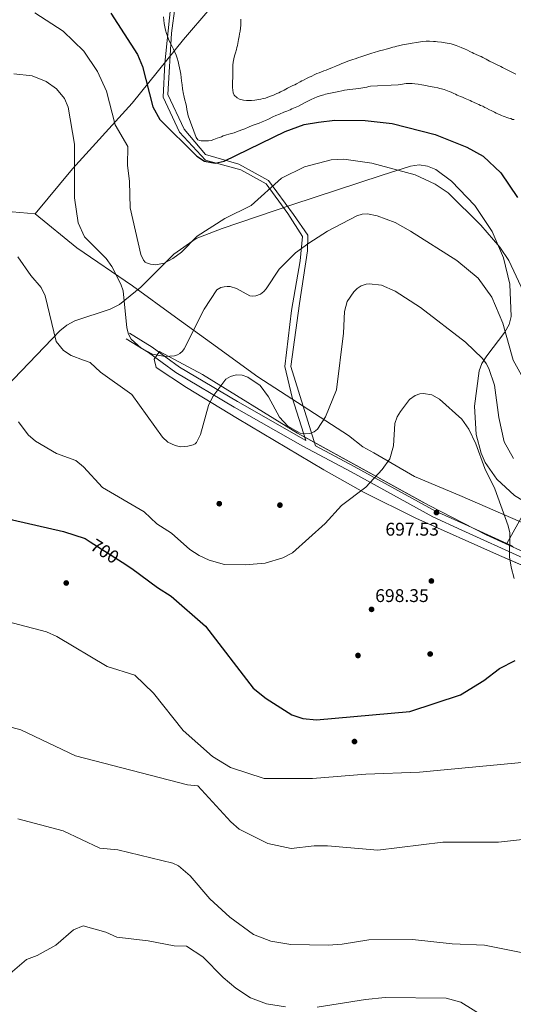
# Model space of a CAD drawing. Extents: x 600293 to 607158, y 757134 to 761864.
# Drawn here: x 604115 to 604384, y 759670 to 760206 of the extents above; entities that cross this region are included whole.
import ezdxf
from ezdxf.enums import TextEntityAlignment as Align

# ---------------------------------------------------------------- set-up
doc = ezdxf.new("R2010")
doc.units = 0
doc.header["$MEASUREMENT"] = 0
doc.linetypes.add('DGN Style 3', pattern=[109.65865400000001, 78.32761, -31.33104400000001])
doc.linetypes.add('DGN Style 5', pattern=[54.829327000000006, 23.498283, -31.33104400000001])
for name, color, linetype in [('Nivel 1', 7, 'Continuous'), ('Nivel 17', 7, 'Continuous'), ('Nivel 21', 7, 'Continuous'), ('Nivel 22', 7, 'Continuous'), ('Nivel 35', 7, 'Continuous'), ('Nivel 4', 7, 'Continuous'), ('Nivel 41', 7, 'Continuous'), ('Nivel 5', 7, 'Continuous'), ('Nivel 57', 7, 'Continuous'), ('Nivel 59', 7, 'Continuous'), ('Nivel 7', 7, 'Continuous')]:
    doc.layers.add(name, color=color, linetype=linetype)
doc.styles.add('Style-arial', font='arial.shx', dxfattribs={"bigfont": 'arialbig.shx'})
doc.styles.add('Style-ariali', font='ariali.shx', dxfattribs={"bigfont": 'arialibig.shx'})

# ---------------------------------------------------------------- blocks, each defined once
blk = doc.blocks.new('5PERFI')
at = {"layer": 'Nivel 17', "linetype": 'Continuous', "lineweight": 0}
h = blk.add_hatch(color=7, dxfattribs=at)
edge = h.paths.add_edge_path()
edge.add_arc((0, 0), 1.55999999938624, 315.0000000018422, 675.0000000018422)
blk = doc.blocks.new('5PATER')
at = {"layer": 'Nivel 7', "linetype": 'Continuous', "lineweight": 0}
h = blk.add_hatch(color=53, dxfattribs=at)
edge = h.paths.add_edge_path()
edge.add_ellipse((0, 0), major_axis=(-1.095731442945027, -1.110710700472634), ratio=0.9994222409660316, start_angle=0, end_angle=360)

msp = doc.modelspace()

# ---------------------------------------------------------------- linework, layer by layer
at = {"layer": 'Nivel 1', "color": 7, "linetype": 'Continuous', "lineweight": 0}
for points in [[(604123.7420000001, 760100.6540000001, 688.085), (604144.085, 760125.1910000001, 685.139), (604176.6470000001, 760160.818, 677.3100000000001), (604204.5179999999, 760195.6370000001, 669.021), (604233.29, 760229.1939999999, 664.788)], [(603714.5149999999, 760148.2820000001, 700.989), (603714.973, 760148.182, 700.989), (603750.379, 760142.4099999999, 693.5550000000001), (603779.098, 760139.3060000001, 689.905), (603814.054, 760134.7749999999, 692.6370000000001), (603844.435, 760130.808, 695.218), (603882.558, 760126.581, 697.9300000000001), (603919.538, 760122.463, 698.229), (603956.642, 760118.602, 698), (603994.8899999999, 760114.504, 697.44), (604036.5800000001, 760109.317, 695.7040000000001), (604081.8200000001, 760104.3130000001, 693.043), (604123.7420000001, 760100.6540000001, 688.085)], [(604123.7420000001, 760100.6540000001, 688.085), (604146.4709999999, 760082.085, 685.986), (604176.7180000001, 760061.3470000001, 683.6320000000001), (604200.186, 760044.3130000001, 685), (604219.8060000001, 760030.1400000001, 687.027), (604245.0689999999, 760011.8640000001, 689.604), (604272.8659999999, 759993.7550000001, 690), (604294.385, 759979.8670000001, 691.916), (604302.216, 759973.639, 693.112), (604308.2280000001, 759970.3030000001, 693.929), (604330.3659999999, 759957.4410000001, 695.898), (604355.1300000001, 759947.1599999999, 696.381), (604388.2010000001, 759932.818, 693.312), (604391.2390000001, 759931.372, 692.716), (604411.1950000001, 759922.129, 693.0310000000001), (604446.3119999999, 759906.676, 696.316), (604481.435, 759890.842, 700.439), (604510.9340000001, 759877.841, 703.8000000000001), (604544.155, 759861.8500000001, 705.913), (604552.767, 759856.5360000001, 706.308), (604567.842, 759847.233, 706.972), (604573.098, 759843.5050000001, 706.865), (604707.013, 759752.881, 694.539)]]:
    msp.add_polyline3d(points, dxfattribs=at)
at = {"layer": 'Nivel 21', "color": 7, "linetype": 'DGN Style 3', "lineweight": 0, "extrusion": (0.1422592452010953, -0.0649687891469569, 0.9876949749753682), "elevation": 37294.14077237186, "flags": 128}
msp.add_lwpolyline([(942318.8046929361, -231086.0362427329), (942318.8046929364, -231089.994231237)], dxfattribs=at)
at = {"layer": 'Nivel 21', "color": 7, "linetype": 'DGN Style 3', "lineweight": 0}
for points in [[(604632.55, 760221.869, 668.347), (604618.6599999999, 760178.4040000001, 671.316), (604612.22, 760162.287, 672.45), (604606.31, 760149.277, 673.263), (604597.7390000001, 760134.1969999999, 674.078), (604587.1000000001, 760121.483, 674.259), (604574.0970000001, 760107.882, 674.373), (604551.7320000001, 760091.1799999999, 674.796), (604534.2960000001, 760082.605, 675.773), (604515.381, 760071.0730000001, 677.2570000000001), (604499.7180000001, 760063.977, 677.863), (604477.3640000001, 760051.3559999999, 678.796), (604460.814, 760038.05, 679.839), (604435.1030000001, 760017.648, 681.939), (604421.5079999999, 760000.4979999999, 683.2470000000001), (604408.5050000001, 759977.435, 686.2230000000001), (604398.216, 759952.4180000001, 689.633), (604380.693, 759920.939, 695.096)], [(604197.422, 760212.7550000001, 669.493), (604194.446, 760182.6499999999, 671.855), (604193.4439999999, 760164.237, 673.182), (604202.371, 760145.05, 673.121), (604216.5889999999, 760129.8319999999, 674.76), (604235.767, 760124.5390000001, 676.727), (604249.6540000001, 760116.9299999999, 679.419), (604261.4890000001, 760100.854, 682.296), (604269.425, 760088.283, 684.318), (604268.102, 760075.051, 685.628), (604263.473, 760047.9240000001, 686.969), (604259.8230000001, 760017.335, 689.811), (604263.791, 760000.4639999999, 690), (604271.274, 759977.0360000001, 690.561), (604271.26, 759977.0430000001, 690.559), (604233.9780000001, 759998.2620000001, 691.5740000000001), (604202.399, 760017.128, 686.393), (604187.425, 760027.8910000001, 685.441), (604175.0819999999, 760035.524, 685.017)], [(604276.4909999999, 759974.2520000001, 691.345), (604297.5789999999, 759962.9990000001, 694.5120000000001), (604341.885, 759938.638, 697.903), (604357.5989999999, 759931.486, 698.07), (604380.693, 759920.939, 695.096)]]:
    msp.add_polyline3d(points, dxfattribs=at)
at = {"layer": 'Nivel 21', "color": 7, "linetype": 'Continuous', "lineweight": 0}
for points in [[(604200.033, 760213.8929999999, 669.164), (604198.0490000001, 760199.006, 669.665), (604196.065, 760165.594, 672.392), (604204.993, 760146.737, 671.479), (604216.4909999999, 760132.9680000001, 673.365), (604234.676, 760127.675, 676.0360000000001), (604250.878, 760118.743, 679.3240000000001), (604264.4340000001, 760100.217, 682.633), (604272.3700000001, 760088.969, 684.49), (604272.0390000001, 760080.368, 685.421), (604267.7590000001, 760051.74, 687.22), (604263.1300000001, 760017.335, 690), (604276.4909999999, 759974.2520000001, 691.345)], [(604173.2490000001, 760032.5590000001, 685.017), (604185.4890000001, 760024.99, 685.441), (604200.4839999999, 760014.2110000001, 686.393), (604232.2220000001, 759995.25, 691.5740000000001), (604269.577, 759973.99, 690.559), (604295.919, 759959.9340000001, 694.5120000000001), (604340.321, 759935.52, 697.903), (604356.1529999999, 759928.314, 698.07), (604389.7550000001, 759912.967, 694.239), (604408.706, 759905.041, 693.304), (604453.686, 759886.122, 699.16), (604487.774, 759870.6510000001, 703.42), (604507.7450000001, 759863.6939999999, 705.094)]]:
    msp.add_polyline3d(points, dxfattribs=at)
at = {"layer": 'Nivel 22', "color": 30, "linetype": 'DGN Style 5', "lineweight": 30, "elevation": 700, "flags": 128}
msp.add_lwpolyline([(604153.773, 759921.8189999999), (604171.104, 759910.7579999999)], dxfattribs=at)
at = {"layer": 'Nivel 35', "color": 92, "linetype": 'DGN Style 3', "lineweight": 0}
for points in [[(604375.2350000001, 759955.979, 690.136), (604384.869, 759947.1710000001, 690.369), (604390.0719999999, 759944.111, 690.464), (604395.037, 759942.578, 690.5260000000001), (604399.3940000001, 759943.0460000001, 690.543), (604402.4750000001, 759945.551, 690.508), (604405.375, 759949.5860000001, 690.328), (604422.7590000001, 759973.8970000001, 687.344), (604444.1130000001, 760004.149, 685.118), (604458.1640000001, 760019.9029999999, 684.5310000000001), (604477.76, 760035.3200000001, 683.943), (604519.899, 760063.006, 682.795), (604578.3530000001, 760107.432, 680.875), (604608.5800000001, 760131.473, 679.727), (604614.844, 760138.8700000001, 679.065), (604619.8630000001, 760147.2069999999, 678.119), (604625.794, 760160.962, 676.372), (604638.0700000001, 760194.7849999999, 672.416), (604642.6910000001, 760203.841, 671.739), (604648.733, 760212.6840000001, 671.41)], [(604095.666, 759993.5730000001, 692.897), (604137.212, 760036.858, 692.374), (604141.0079999999, 760039.987, 692.189), (604145.338, 760042.3090000001, 691.768), (604164.6270000001, 760048.7150000001, 689.119), (604169.7110000001, 760051.2509999999, 688.496), (604181.335, 760060.5800000001, 687.144), (604199.368, 760078.5730000001, 685.117), (604211.473, 760087.1740000001, 684.256), (604225.628, 760092.608, 683.886), (604263.503, 760105.439, 684.568), (604312.716, 760121.733, 683.335), (604328.304, 760126.5560000001, 682.774), (604332.983, 760127.2320000001, 682.544), (604337.534, 760126.5490000001, 682.237), (604341.9739999999, 760124.713, 681.885), (604350.595, 760118.413, 681.183), (604363.287, 760105.0989999999, 680.615), (604372.7609999999, 760091.041, 680.813), (604378.962, 760076.611, 681.5500000000001), (604382.297, 760062.257, 682.657), (604383.031, 760044.6599999999, 684.346), (604381.9750000001, 760040.317, 684.89), (604379.6470000001, 760036.031, 685.5740000000001), (604369.81, 760023.284, 687.7520000000001), (604367.173, 760018.997, 688.282), (604365.7250000001, 760015.0220000001, 688.58), (604363.0889999999, 759995.848, 689.254), (604363.9569999999, 759980.3319999999, 689.621), (604366.74, 759970.104, 689.832), (604368.963, 759965.1570000001, 689.933), (604375.2350000001, 759955.979, 690.136)], [(604390.138, 759916.1669999999, 693.417), (604369.5290000001, 759925.6740000001, 692.369), (604338.398, 759941.6669999999, 691.773), (604266.729, 759981.1680000001, 690.914), (604214.8589999999, 760013.0249999999, 688.91), (604191.585, 760025.558, 687.951), (604188.587, 760021.4890000001, 687.735), (604189.601, 760016.848, 687.5740000000001), (604206.24, 760005.9299999999, 687.7470000000001), (604233.9839999999, 759989.0900000001, 689.7040000000001), (604280.9439999999, 759961.0109999999, 695.814), (604302.679, 759948.906, 698.239), (604331.1470000001, 759934.781, 699.171), (604376.797, 759914.355, 697.09), (604397.162, 759905.5120000001, 696.985)]]:
    msp.add_polyline3d(points, dxfattribs=at)
at = {"layer": 'Nivel 4', "color": 30, "linetype": 'Continuous', "lineweight": 30, "flags": 128}
for points, elevation in [([(604165.068, 760209.861), (604179.4439999999, 760187.3770000001), (604182.199, 760180.8700000001), (604187.7820000001, 760158.871), (604191.6699999999, 760151.925), (604211.8910000001, 760132.0719999999), (604216.0619999999, 760129.365), (604221.8330000001, 760128.2420000001), (604226.719, 760129.3), (604259.9550000001, 760145.3910000001), (604270.399, 760149.2380000001), (604278.0930000001, 760150.601), (604286.949, 760151.72), (604303.5889999999, 760151.4539999999), (604318.3400000001, 760149.8400000001), (604341.7239999999, 760143.7390000001), (604358.952, 760136.986), (604367.825, 760132.065), (604377.449, 760123.0020000001), (604386.5009999999, 760109.567)], 675), ([(603805.318, 760095.1400000001), (603816.092, 760101.3160000001), (603840.0390000001, 760107.128), (603861.0320000001, 760114.686), (603875.6599999999, 760116.1140000001), (603902.817, 760114.129), (603941.574, 760106.172), (603962.7220000001, 760104.827), (603985.146, 760101.527), (604001.182, 760095.8970000001), (604018.1059999999, 760087.129), (604028.581, 760077.774), (604036.8940000001, 760066.9140000001), (604043.618, 760053.858), (604049.852, 760037.4510000001), (604060.8589999999, 759994.2050000001), (604066.774, 759964.1270000001), (604078.632, 759949.683), (604086.9380000001, 759943.638), (604099.7679999999, 759937.237), (604111.4180000001, 759933.8570000001), (604139.271, 759927.5800000001), (604150.979, 759923.602), (604153.773, 759921.8189999999)], 700), ([(604171.104, 759910.7579999999), (604176.4680000001, 759907.334), (604190.3770000001, 759896.9269999999), (604197.9210000001, 759892.2139999999), (604216.4920000001, 759875.942), (604242.4920000001, 759842.1329999999), (604249.548, 759836.5050000001), (604263.642, 759827.6499999999), (604269.5020000001, 759825.665), (604277.057, 759824.852), (604327.797, 759829.4169999999), (604355.4880000001, 759838.506), (604368.213, 759846.3940000001), (604376.6910000001, 759852.78), (604385.2450000001, 759857.229)], 700)]:
    msp.add_lwpolyline(points, dxfattribs=dict(at, elevation=elevation))
at = {"layer": 'Nivel 5', "color": 30, "linetype": 'Continuous', "lineweight": 0, "flags": 128}
for points, elevation in [([(604123.6159999999, 760210.061), (604139.071, 760200.2139999999), (604150.2339999999, 760189.2679999999), (604157.76, 760178.227), (604162.557, 760167.425), (604167.31, 760149.175), (604174.159, 760137.226), (604174.006, 760127.067), (604175.156, 760118.175), (604175.5989999999, 760103.8330000001), (604181.307, 760078.452), (604182.756, 760075.297), (604183.6499999999, 760074.351), (604184.3289999999, 760073.8859999999), (604186.5160000001, 760073.189), (604189.5530000001, 760072.8800000001), (604194.0320000001, 760073.7520000001), (604198.831, 760076.254), (604203.395, 760079.74), (604212.0390000001, 760088.4380000001), (604227.159, 760098.04), (604241.415, 760105.1840000001), (604257.925, 760120.0360000001), (604270.463, 760126.24), (604284.9890000001, 760130.0959999999), (604291.997, 760130.466), (604307.202, 760128.274), (604330.8130000001, 760121.8530000001), (604341.628, 760116.74), (604348.682, 760112.1200000001), (604366.5519999999, 760094.486), (604376.8470000001, 760082.345), (604381.78, 760075.158), (604396.6089999999, 760043.7960000001)], 680), ([(604193.594, 760207.861), (604193.7760000001, 760206.139), (604194.02, 760204.311), (604194.3670000001, 760202.44), (604194.7790000001, 760200.6300000001), (604195.2550000001, 760198.946), (604195.837, 760197.3219999999), (604196.4820000001, 760195.6980000001)], 670), ([(604235.879, 760206.7039999999), (604235.851, 760204.943), (604235.7420000001, 760203.331), (604235.591, 760201.74), (604235.419, 760200.212), (604235.165, 760198.7490000001), (604234.869, 760197.2650000001), (604234.5900000001, 760195.53), (604234.2010000001, 760193.4610000001), (604233.973, 760192.3319999999), (604233.7039999999, 760191.226), (604233.436, 760190.2239999999), (604232.9040000001, 760188.3870000001), (604232.416, 760186.6969999999), (604232.0120000001, 760185.047), (604231.712, 760183.3330000001), (604231.538, 760181.6170000001), (604231.469, 760179.9199999999), (604231.439, 760178.013), (604231.4210000001, 760176.9439999999), (604231.4040000001, 760175.8330000001), (604231.3859999999, 760174.702), (604231.354, 760172.7110000001), (604231.327, 760171.013), (604231.344, 760169.4410000001), (604231.3829999999, 760167.952), (604231.591, 760166.544), (604232.1370000001, 760165.277), (604233.727, 760163.763), (604235.078, 760163.071), (604237.291, 760162.4909999999), (604238.9029999999, 760162.3600000001), (604241.567, 760162.443), (604243.456, 760162.602), (604245.578, 760162.882), (604246.7760000001, 760163.115), (604248.0179999999, 760163.389), (604249.2590000001, 760163.7039999999), (604251.494, 760164.486), (604252.5279999999, 760164.9099999999), (604253.52, 760165.3130000001), (604255.462, 760166.163), (604256.433, 760166.608), (604257.405, 760167.075), (604259.3489999999, 760168.0290000001), (604260.2790000001, 760168.5179999999), (604261.1880000001, 760169.006), (604263.112, 760170.003), (604264.1470000001, 760170.4890000001), (604265.203, 760170.9750000001), (604266.217, 760171.483), (604268.1200000001, 760172.5009999999), (604269.05, 760173.01), (604270.0020000001, 760173.4979999999), (604271.925, 760174.4950000001), (604272.96, 760175.0020000001), (604274.038, 760175.5090000001), (604276.1710000001, 760176.523), (604277.29, 760177.03), (604278.4720000001, 760177.514), (604281.065, 760178.4580000001), (604282.372, 760178.919), (604283.5959999999, 760179.382), (604285.685, 760180.25), (604286.635, 760180.696), (604287.6059999999, 760181.1200000001), (604289.675, 760182.01), (604290.7720000001, 760182.433), (604291.869, 760182.8759999999), (604294.0419999999, 760183.7220000001), (604295.138, 760184.1240000001), (604296.298, 760184.5249999999), (604298.7209999999, 760185.324), (604299.943, 760185.7239999999), (604301.1030000001, 760186.125), (604303.2949999999, 760186.9070000001), (604304.412, 760187.288), (604305.5290000001, 760187.6470000001), (604306.709, 760187.9850000001), (604309.047, 760188.6810000001), (604310.1840000001, 760189.02), (604311.342, 760189.337)], 665), ([(604196.4820000001, 760195.6980000001), (604197.19, 760194.0930000001), (604197.962, 760192.551), (604199.1200000001, 760190.2679999999), (604199.872, 760188.747), (604200.5800000001, 760187.142), (604201.202, 760185.413), (604201.6969999999, 760183.6030000001), (604202.047, 760181.8570000001), (604202.3759999999, 760180.175), (604202.747, 760178.45), (604203.0530000001, 760176.642), (604203.297, 760174.835), (604203.52, 760173.0079999999), (604203.76, 760170.9709999999), (604203.997, 760168.787), (604204.148, 760167.7150000001), (604204.342, 760166.727), (604204.9709999999, 760164.0970000001), (604205.385, 760162.4550000001), (604205.798, 760160.7919999999), (604206.149, 760159.1100000001), (604206.436, 760157.4280000001), (604206.7450000001, 760155.746), (604207.051, 760153.9380000001), (604211.5160000001, 760142.1070000001), (604212.3999999999, 760140.9809999999), (604213.253, 760140.611), (604214.236, 760140.4280000001), (604215.368, 760140.4099999999), (604216.625, 760140.3900000001), (604218.1130000001, 760140.3870000001), (604219.604, 760140.5519999999), (604221.185, 760141.0719999999), (604222.9580000001, 760141.8189999999), (604224.1170000001, 760142.22), (604225.193, 760142.622), (604226.2050000001, 760143.0249999999), (604227.9340000001, 760143.6259999999), (604229.2820000001, 760144.0449999999), (604230.693, 760144.4210000001), (604232.125, 760144.817), (604233.5149999999, 760145.277), (604234.865, 760145.78), (604236.321, 760146.344), (604237.966, 760146.9880000001), (604240.372, 760148.0190000001), (604242.5660000001, 760148.885), (604244.1059999999, 760149.4480000001), (604245.729, 760150.03), (604247.4580000001, 760150.673), (604249.1680000001, 760151.379), (604250.815, 760152.129), (604253.182, 760153.3700000001), (604254.935, 760154.159), (604256.791, 760154.8840000001), (604259.26, 760155.9140000001), (604260.885, 760156.601), (604262.658, 760157.327), (604263.587, 760157.7320000001), (604264.5149999999, 760158.115), (604267.2180000001, 760159.3300000001), (604268.9299999999, 760160.183), (604270.5789999999, 760161.0789999999), (604272.2919999999, 760161.9950000001), (604274.0660000001, 760162.8260000001), (604275.713, 760163.5959999999), (604277.317, 760164.284), (604279.0460000001, 760164.906), (604280.9839999999, 760165.462), (604281.952, 760165.719), (604284.709, 760166.388), (604286.476, 760166.7790000001), (604289.1470000001, 760167.3230000001), (604290.808, 760167.6529999999), (604292.26, 760167.9650000001), (604293.6680000001, 760168.2150000001), (604295.139, 760168.4010000001), (604296.7350000001, 760168.5860000001), (604298.3940000001, 760168.7479999999), (604299.905, 760168.8910000001), (604301.2280000001, 760169.038), (604302.342, 760169.23), (604303.3729999999, 760169.4650000001), (604304.3829999999, 760169.7), (604305.456, 760169.9140000001), (604306.5279999999, 760170.085), (604321.574, 760170.817), (604322.736, 760171.067), (604323.8090000001, 760171.291), (604324.8500000001, 760171.4839999999), (604325.953, 760171.655), (604327.5819999999, 760171.709), (604329.064, 760171.5430000001), (604330.5249999999, 760171.4950000001), (604332.467, 760171.227), (604334.5020000001, 760170.916), (604335.551, 760170.7390000001), (604336.5689999999, 760170.5619999999), (604338.0320000001, 760170.2409999999), (604339.0560000001, 760170.041)], 670), ([(604311.342, 760189.337), (604313.7849999999, 760190.01), (604315.0689999999, 760190.3459999999), (604316.352, 760190.6610000001), (604318.669, 760191.337), (604319.7220000001, 760191.635), (604320.733, 760191.912), (604321.743, 760192.1470000001), (604323.888, 760192.6159999999), (604325.003, 760192.8500000001), (604327.149, 760193.298), (604328.179, 760193.4909999999), (604329.23, 760193.6840000001), (604331.4369999999, 760194.0260000001), (604332.592, 760194.196), (604333.727, 760194.388), (604334.757, 760194.56), (604336.71, 760194.717), (604338.659, 760194.686), (604340.7949999999, 760194.568), (604341.925, 760194.467), (604342.993, 760194.3659999999), (604345.064, 760194.081), (604346.088, 760193.9180000001), (604347.1340000001, 760193.7749999999), (604349.3289999999, 760193.405), (604350.416, 760193.1780000001), (604351.4180000001, 760192.9310000001), (604353.169, 760192.317), (604354.9610000001, 760191.5959999999), (604355.919, 760191.2039999999), (604357.959, 760190.3530000001), (604359, 760189.8970000001), (604360.935, 760188.9639999999), (604361.8500000001, 760188.5090000001), (604362.7649999999, 760188.0549999999), (604363.723, 760187.6200000001), (604365.7409999999, 760186.7069999999), (604366.74, 760186.2509999999), (604367.6969999999, 760185.7960000001), (604369.527, 760184.844), (604370.4410000001, 760184.3470000001), (604371.3559999999, 760183.872), (604373.2690000001, 760182.8770000001), (604374.3090000001, 760182.3570000001), (604375.3700000001, 760181.837), (604377.4070000001, 760180.798), (604378.426, 760180.2579999999), (604379.486, 760179.717), (604381.629, 760178.6769999999), (604382.7320000001, 760178.156), (604383.7720000001, 760177.6780000001), (604385.7080000001, 760176.788)], 665), ([(604112.156, 760176.852), (604122.057, 760175.719), (604129.801, 760172.729), (604135.4010000001, 760168.676), (604139.6799999999, 760163.4450000001), (604141.713, 760158.72), (604145.129, 760138.5549999999), (604145.1100000001, 760109.405), (604147.1100000001, 760095.75), (604150.5660000001, 760088.102), (604162.3670000001, 760076.3459999999), (604165.5079999999, 760071.9369999999), (604170.433, 760062.361), (604171.737, 760058.595), (604173.639, 760038.524), (604174.537, 760034.9650000001), (604176.0449999999, 760032.219), (604181.4550000001, 760027.4539999999), (604187.6499999999, 760024.0390000001), (604194.6229999999, 760022.781), (604199.744, 760023.1610000001), (604201.283, 760023.6810000001), (604202.658, 760024.477), (604204.1159999999, 760025.8489999999), (604205.021, 760027.095), (604215.892, 760048.6229999999), (604222.814, 760059.2209999999), (604224.986, 760060.3910000001), (604226.6359999999, 760060.8559999999), (604228.328, 760061.047), (604230.021, 760060.953), (604233.362, 760059.9990000001), (604240.649, 760055.861), (604242.2690000001, 760055.712), (604244.013, 760055.9199999999), (604246.47, 760056.7749999999), (604248.3729999999, 760058.2320000001), (604249.548, 760059.659), (604256.611, 760070.4210000001), (604265.565, 760079.382), (604272.7760000001, 760084.6540000001), (604282.943, 760091.179), (604298.96, 760099.5190000001), (604301.851, 760100.3740000001), (604304.8260000001, 760100.632), (604310.095, 760099.5860000001), (604319.8700000001, 760095.831), (604328.308, 760091.121), (604353.4029999999, 760075.0989999999), (604365.0220000001, 760065.4680000001), (604372.5800000001, 760055.2420000001), (604378.5959999999, 760040.936)], 685), ([(604339.0560000001, 760170.041), (604340.0519999999, 760169.8330000001), (604341.0590000001, 760169.6359999999), (604343.1240000001, 760169.1980000001), (604344.1510000001, 760168.959), (604345.1359999999, 760168.709), (604346.4950000001, 760168.2760000001), (604348.342, 760167.6669999999), (604349.2820000001, 760167.2779999999), (604350.362, 760166.818), (604351.7949999999, 760166.169), (604352.7180000001, 760165.7590000001), (604353.6410000001, 760165.3489999999), (604354.585, 760164.949), (604355.506, 760164.56), (604356.5249999999, 760164.128), (604357.956, 760163.5349999999), (604358.8999999999, 760163.125), (604360.746, 760162.284), (604361.6680000001, 760161.8530000001), (604362.591, 760161.433), (604364.479, 760160.5700000001), (604365.4639999999, 760160.128), (604366.46, 760159.685), (604367.6059999999, 760159.1840000001), (604368.689, 760158.622), (604369.6680000001, 760158.1329999999), (604371.2790000001, 760157.328), (604372.236, 760156.8459999999), (604374.0789999999, 760155.916), (604374.9950000001, 760155.477), (604375.9110000001, 760155.038), (604377.787, 760154.223), (604378.756, 760153.825), (604379.8, 760153.392), (604380.811, 760153.1070000001), (604381.865, 760152.783), (604382.8470000001, 760152.459), (604383.8770000001, 760152.0700000001), (604384.787, 760151.919)], 670), ([(604114.337, 760077.101), (604121.3360000001, 760067.0020000001), (604126.956, 760060.4410000001), (604129.273, 760055.983), (604135.1840000001, 760030.9680000001), (604139.1359999999, 760026.1529999999), (604143.325, 760023.4199999999), (604150.065, 760020.878), (604153.7620000001, 760019.676), (604159.3899999999, 760014.406), (604176.4750000001, 760002.1499999999), (604193.0430000001, 759978.952), (604196.0789999999, 759976.1200000001), (604200.0970000001, 759974.311), (604203.0220000001, 759973.6980000001), (604207.0109999999, 759973.936), (604209.804, 759974.685), (604210.9469999999, 759975.304), (604211.743, 759976.0800000001), (604213.882, 759980.317), (604218.203, 759996.243), (604220.473, 760001.112), (604227.679, 760010.4510000001), (604230.0889999999, 760012.027), (604233.2039999999, 760012.8160000001), (604236.452, 760012.7220000001), (604239.6840000001, 760011.6440000001), (604246.423, 760006.987), (604250.9580000001, 760000.8759999999), (604256.94, 759989.869), (604261.3929999999, 759984.9410000001), (604268.2080000001, 759981.0490000001), (604271.257, 759980.632), (604273.4680000001, 759980.8759999999), (604275.807, 759981.811), (604277.514, 759983.294), (604281.8929999999, 759989.9439999999), (604287.969, 760004.71), (604291.658, 760035.5830000001), (604292.21, 760047.375), (604293.6710000001, 760052.8130000001), (604297.3060000001, 760058.1200000001), (604299.2139999999, 760059.8729999999)], 690), ([(604299.2139999999, 760059.8729999999), (604301.4369999999, 760061.284), (604304.006, 760062.219), (604305.807, 760062.4480000001), (604312.4909999999, 760061.6529999999), (604319.8600000001, 760058.432), (604333.7420000001, 760049.5109999999), (604358.2080000001, 760030.6599999999), (604367.531, 760021.6780000001), (604369.413, 760019.101), (604370.834, 760016.283), (604373.966, 760007.1740000001), (604376.3559999999, 759989.693), (604379.331, 759976.423), (604384.335, 759967.283)], 690), ([(604378.5959999999, 760040.936), (604384.2050000001, 760020.808), (604395.815, 759999.959)], 685), ([(604114.6440000001, 759987.273), (604119.9180000001, 759980.1159999999), (604123.9099999999, 759976.689), (604135.3670000001, 759970.017), (604145.8640000001, 759966.26), (604150.1240000001, 759962.72), (604160.4720000001, 759951.493), (604183.155, 759938.2820000001), (604190.0889999999, 759931.727), (604198.04, 759926.524), (604208.1030000001, 759917.709), (604213.0630000001, 759914.452), (604218.49, 759911.7990000001), (604226.8189999999, 759909.591), (604238.128, 759909.3019999999), (604249.031, 759910.3260000001), (604258.733, 759913.0959999999), (604264.044, 759915.8319999999), (604281.767, 759931.871), (604290.7010000001, 759941.598), (604303.825, 759951.6950000001), (604312.743, 759961.206), (604316.8929999999, 759967.06), (604319.0190000001, 759974.2620000001), (604319.6370000001, 759986.405), (604320.946, 759989.9169999999), (604322.8189999999, 759992.959), (604327.774, 759999.3500000001), (604330.7990000001, 760001.5449999999), (604333.327, 760002.456), (604335.318, 760002.669), (604339.922, 760001.979), (604344.014, 759999.602), (604356.2390000001, 759988.7150000001), (604360.0249999999, 759983.2760000001), (604363.831, 759975.254), (604368.801, 759961.825), (604374.1340000001, 759950.7590000001), (604381.507, 759930.6429999999), (604382.271, 759926.8260000001), (604382.158, 759913.652), (604383.064, 759908.075), (604384.7919999999, 759901.8119999999)], 695), ([(604082.0619999999, 759885.277), (604129.949, 759872.7420000001), (604135.5430000001, 759870.213), (604163.04, 759853.882), (604177.9739999999, 759849.199), (604188.175, 759839.3940000001), (604204.4739999999, 759819.0719999999), (604220.452, 759804.8770000001), (604230.1370000001, 759798.8530000001), (604248.5449999999, 759792.885), (604274.848, 759792.8559999999), (604303.953, 759795.2239999999), (604333.125, 759796.3640000001), (604396.577, 759802.365)], 705), ([(604064.3570000001, 759833.318), (604115.8940000001, 759819.514), (604145.8119999999, 759805.2760000001), (604206.709, 759789.4029999999), (604212.44, 759788.8700000001), (604230.3219999999, 759769.2080000001), (604234.986, 759765.257), (604250.5050000001, 759757.548), (604263.2250000001, 759754.783), (604275.6780000001, 759756.2069999999), (604283.0260000001, 759756.1869999999), (604310.47, 759753.7990000001), (604345.8230000001, 759758.287), (604376.138, 759758.2280000001), (604395.798, 759760.4269999999)], 710), ([(604114.402, 759770.986), (604139.1000000001, 759764.3700000001), (604159.0460000001, 759754.878), (604168.7479999999, 759754.044), (604198.8260000001, 759746.7180000001), (604201.8829999999, 759745.2450000001), (604208.112, 759739.8060000001), (604218.9199999999, 759727.254), (604229.8940000001, 759717.4140000001), (604242.717, 759707.818), (604252.0930000001, 759704.2309999999), (604263.105, 759702.4650000001), (604283.3929999999, 759702.095), (604290.9450000001, 759702.5700000001), (604305.5730000001, 759705.058), (604329.2660000001, 759705.166), (604350.9450000001, 759702.817), (604368.4680000001, 759702.122), (604388.4639999999, 759698.0079999999)], 715), ([(604107.5519999999, 759684.5249999999), (604119.013, 759694.202), (604124.8870000001, 759696.507), (604134.994, 759702.0560000001), (604144.6710000001, 759710.3530000001), (604149.9580000001, 759712.5349999999), (604162.307, 759709.227), (604168.327, 759706.362), (604185.233, 759704.4950000001), (604199.544, 759701.7919999999), (604206.1429999999, 759701.631), (604215.0419999999, 759695.787), (604226.119, 759684.4480000001), (604233.03, 759678.638), (604241.0930000001, 759673.298), (604249.814, 759670.101), (604260.1030000001, 759668.5519999999)], 720), ([(604277.3829999999, 759668.3570000001), (604303.6810000001, 759672.55), (604314.3870000001, 759673.49), (604347.621, 759673.217), (604355.6270000001, 759671.067), (604369.1259999999, 759662.712)], 720)]:
    msp.add_lwpolyline(points, dxfattribs=dict(at, elevation=elevation))
at = {"layer": 'Nivel 57', "color": 92, "linetype": 'DGN Style 3', "lineweight": 0}
for points in [[(604384.869, 759947.1710000001, 690.369), (604375.2350000001, 759955.979, 690.136), (604368.963, 759965.1570000001, 689.933), (604366.74, 759970.104, 689.832), (604363.9569999999, 759980.3319999999, 689.621), (604363.0889999999, 759995.848, 689.254), (604365.7250000001, 760015.0220000001, 688.58), (604367.173, 760018.997, 688.282), (604369.81, 760023.284, 687.7520000000001), (604379.6470000001, 760036.031, 685.5740000000001), (604381.9750000001, 760040.317, 684.89), (604383.031, 760044.6599999999, 684.346), (604382.297, 760062.257, 682.657), (604378.962, 760076.611, 681.5500000000001), (604372.7609999999, 760091.041, 680.813), (604363.287, 760105.0989999999, 680.615), (604350.595, 760118.413, 681.183), (604341.9739999999, 760124.713, 681.885), (604337.534, 760126.5490000001, 682.237), (604332.983, 760127.2320000001, 682.544), (604328.304, 760126.5560000001, 682.774), (604312.716, 760121.733, 683.335), (604263.503, 760105.439, 684.568), (604225.628, 760092.608, 683.886), (604211.473, 760087.1740000001, 684.256), (604199.368, 760078.5730000001, 685.117), (604181.335, 760060.5800000001, 687.144), (604169.7110000001, 760051.2509999999, 688.496), (604164.6270000001, 760048.7150000001, 689.119), (604145.338, 760042.3090000001, 691.768), (604141.0079999999, 760039.987, 692.189), (604137.212, 760036.858, 692.374), (604095.666, 759993.5730000001, 692.897)], [(604397.162, 759905.5120000001, 696.985), (604376.797, 759914.355, 697.09), (604331.1470000001, 759934.781, 699.171), (604302.679, 759948.906, 698.239), (604280.9439999999, 759961.0109999999, 695.814), (604233.9839999999, 759989.0900000001, 689.7040000000001), (604206.24, 760005.9299999999, 687.7470000000001), (604189.601, 760016.848, 687.5740000000001), (604188.587, 760021.4890000001, 687.735), (604191.585, 760025.558, 687.951), (604214.8589999999, 760013.0249999999, 688.91), (604266.729, 759981.1680000001, 690.914), (604338.398, 759941.6669999999, 691.773), (604369.5290000001, 759925.6740000001, 692.369), (604390.138, 759916.1669999999, 693.417)]]:
    msp.add_polyline3d(points, dxfattribs=at)
at = {"layer": 'Nivel 59', "color": 7, "linetype": 'Continuous', "lineweight": 0}
msp.add_polyline3d([(604390.138, 759916.1669999999, 693.417), (604369.5290000001, 759925.6740000001, 692.369), (604338.398, 759941.6669999999, 691.773), (604266.729, 759981.1680000001, 690.914), (604214.8589999999, 760013.0249999999, 688.91), (604191.585, 760025.558, 687.951), (604188.587, 760021.4890000001, 687.735), (604189.601, 760016.848, 687.5740000000001), (604206.24, 760005.9299999999, 687.7470000000001), (604233.9839999999, 759989.0900000001, 689.7040000000001), (604280.9439999999, 759961.0109999999, 695.814), (604302.679, 759948.906, 698.239), (604331.1470000001, 759934.781, 699.171), (604376.797, 759914.355, 697.09), (604397.162, 759905.5120000001, 696.985)], dxfattribs=at)

# ---------------------------------------------------------------- block references
at = {"layer": 'Nivel 17', "color": 7, "linetype": 'Continuous', "lineweight": 0}
for p in [(604224.0549999999, 759942.652, 691.494), (604257.102, 759941.8729999999, 692.1850000000001), (604140.6710000001, 759899.435, 703.898), (604339.6240000001, 759900.537, 698.306), (604299.628, 759859.9410000001, 697.6560000000001), (604338.9469999999, 759860.7390000001, 698.306), (604297.727, 759813.0349999999, 704.426)]:
    msp.add_blockref('5PERFI', p, dxfattribs=at)
at = {"layer": 'Nivel 7', "color": 53, "linetype": 'Continuous', "lineweight": 0}
for p in [(604342.399, 759937.807, 697.53), (604307.031, 759885.0619999999, 698.3480000000001)]:
    msp.add_blockref('5PATER', p, dxfattribs=at)

# ---------------------------------------------------------------- texts
at = {"layer": 'Nivel 41', "color": 7, "linetype": 'Continuous', "lineweight": 0, "style": 'Style-arial'}
for s, p in [('697.53', (604314.5819999999, 759925.2409999999, 697.53)), ('698.35', (604309.0160000001, 759889.0619999999, 698.3480000000001))]:
    msp.add_text(s, height=7.000002, dxfattribs=at).set_placement(p)
at = {"layer": 'Nivel 41', "color": 7, "linetype": 'Continuous', "lineweight": 0, "style": 'Style-ariali'}
msp.add_text('700', height=6.999989999999999, rotation=327.4525112437319, dxfattribs=at).set_placement((604161.7331017596, 759916.7375247299, 700), align=Align.MIDDLE_CENTER)

doc.saveas('drawing.dxf')
